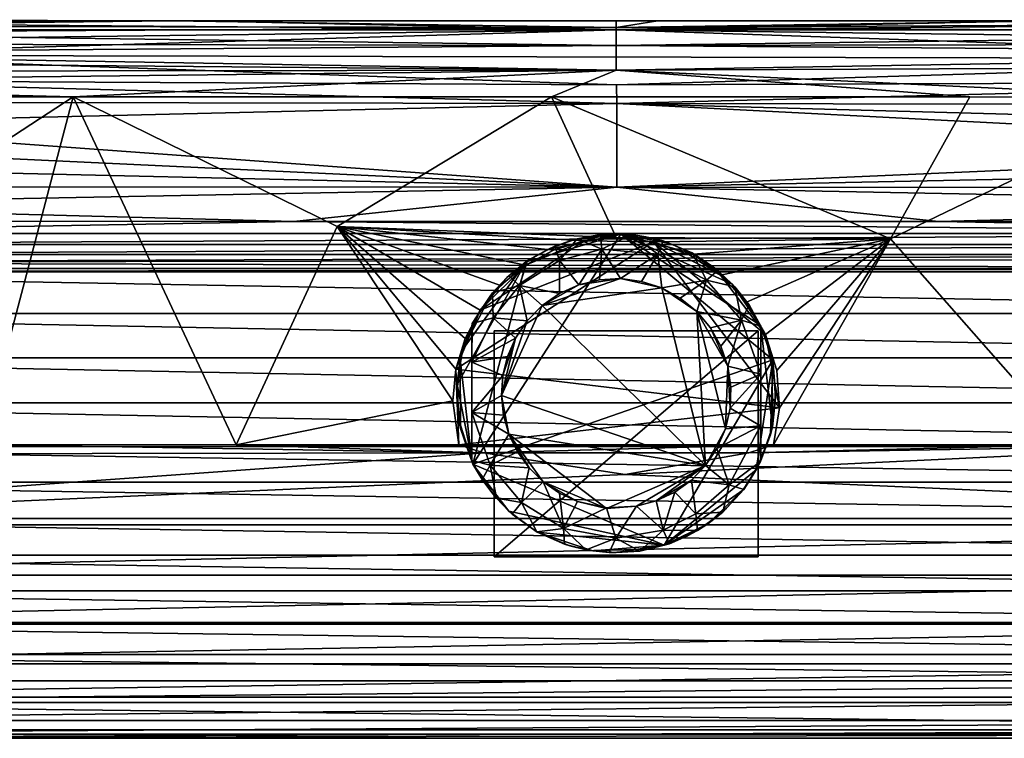
# Model space of a CAD drawing. Units: inches. Extents: x -6 to 6, y -1.8 to 2.
# Drawn here: x -1.5 to 1, y -1.8 to 0 of the extents above; entities that cross this region are included whole.
import ezdxf

# ---------------------------------------------------------------- set-up
doc = ezdxf.new("R2010")
doc.units = ezdxf.units.IN
doc.layers.get('0').update_dxf_attribs({"true_color": 0xc2ced6})

msp = doc.modelspace()

# ---------------------------------------------------------------- linework, layer by layer
for points in [[(-1.1524, 0.0089), (-2.3615, -0.005), (-2.3018, 0.009), (-1.1524, 0.0089)], [(-2.3615, -0.005), (-1.1524, 0.0089), (-0.0001, -0.0083), (-2.3615, -0.005)], [(-1.1524, 0.0089), (-2.3018, 0.009), (-2.2405, 0.0089), (-1.1524, 0.0089)], [(0.1078, 0.0088), (-1.1524, 0.0089), (-2.2405, 0.0089), (0.1078, 0.0088)], [(-2.2405, 0.0089), (-0.0001, 0.0088), (0.1078, 0.0088), (-2.2405, 0.0089)], [(-0.0001, 0.0088), (-2.2405, 0.0089), (-2.2166, 0.0089), (-0.0001, 0.0088)], [(-1.0946, 0.0089), (-2.2166, 0.0089), (-2.2285, 0.0121), (-1.0946, 0.0089)], [(-1.0946, 0.0089), (-2.2285, 0.0121), (-2.1792, 0.0029), (-1.0946, 0.0089)], [(-2.2166, 0.0089), (-1.0946, 0.0089), (-0.0001, 0.0088), (-2.2166, 0.0089)], [(-0.0001, -0.0144), (-2.1792, 0.0029), (-2.1941, -0.0143), (-0.0001, -0.0144)], [(-0.0001, -0.0144), (-1.0946, 0.0089), (-2.1792, 0.0029), (-0.0001, -0.0144)], [(-0.0001, -0.0083), (-1.1524, 0.0089), (0.1078, 0.0088), (-0.0001, -0.0083)], [(-1.0946, 0.0089), (-0.0001, -0.0144), (-0.0001, 0.0088), (-1.0946, 0.0089)], [(-0.0001, 0.0088), (2.2163, 0.0089), (2.2402, 0.0089), (-0.0001, 0.0088)], [(2.2402, 0.0089), (0.1078, 0.0088), (-0.0001, 0.0088), (2.2402, 0.0089)], [(2.2163, 0.0089), (-0.0001, 0.0088), (1.0944, 0.0089), (2.2163, 0.0089)], [(1.0944, 0.0089), (-0.0001, 0.0088), (-0.0001, -0.0144), (1.0944, 0.0089)], [(-0.0001, -0.0144), (2.1789, 0.0029), (1.0944, 0.0089), (-0.0001, -0.0144)], [(-0.0001, -0.0083), (0.1078, 0.0088), (1.1521, 0.0089), (-0.0001, -0.0083)], [(-0.0001, -0.0083), (1.1521, 0.0089), (2.3606, 0.0044), (-0.0001, -0.0083)], [(2.3606, 0.0044), (2.4416, -0.0223), (-0.0001, -0.0083), (2.3606, 0.0044)], [(-0.0001, -0.0144), (2.1938, -0.0143), (2.1789, 0.0029), (-0.0001, -0.0144)], [(2.2402, 0.0089), (1.1521, 0.0089), (0.1078, 0.0088), (2.2402, 0.0089)], [(-2.4418, -0.0223), (-0.0001, -0.0546), (-2.5188, -0.0504), (-2.4418, -0.0223)], [(-0.0001, -0.0083), (-2.4418, -0.0223), (-2.3615, -0.005), (-0.0001, -0.0083)], [(-0.0001, -0.0546), (-2.4418, -0.0223), (-0.0001, -0.0083), (-0.0001, -0.0546)], [(-2.2054, -0.0794), (2.1927, -0.0895), (-0.0001, -0.0144), (-2.2054, -0.0794)], [(-0.0001, -0.0144), (-2.1756, -0.0415), (-2.2054, -0.0794), (-0.0001, -0.0144)], [(-0.0001, -0.0144), (-2.1941, -0.0143), (-2.1756, -0.0415), (-0.0001, -0.0144)], [(2.4416, -0.0223), (-0.0001, -0.0546), (-0.0001, -0.0083), (2.4416, -0.0223)], [(-0.0001, -0.0144), (2.1753, -0.0415), (2.1938, -0.0143), (-0.0001, -0.0144)], [(2.1927, -0.0895), (2.1753, -0.0415), (-0.0001, -0.0144), (2.1927, -0.0895)], [(2.4416, -0.0223), (2.5186, -0.0505), (-0.0001, -0.0546), (2.4416, -0.0223)], [(-2.5188, -0.0504), (-0.0001, -0.0546), (-2.5965, -0.075), (-2.5188, -0.0504)], [(2.5186, -0.0505), (2.5962, -0.075), (-0.0001, -0.0546), (2.5186, -0.0505)], [(-2.5965, -0.075), (-0.0001, -0.1184), (-2.6878, -0.095), (-2.5965, -0.075)], [(-2.5965, -0.075), (-0.0001, -0.0546), (-0.0001, -0.1184), (-2.5965, -0.075)], [(-0.0001, -0.0546), (2.5962, -0.075), (-0.0001, -0.1184), (-0.0001, -0.0546)], [(2.5962, -0.075), (2.7137, -0.1071), (-0.0001, -0.1184), (2.5962, -0.075)], [(-2.6878, -0.095), (-0.0001, -0.1184), (-2.7887, -0.1223), (-2.6878, -0.095)], [(-2.2054, -0.0794), (-2.1954, -0.1455), (0.0006, -0.1564), (-2.2054, -0.0794)], [(-2.2054, -0.0794), (0.0006, -0.1564), (2.1927, -0.0895), (-2.2054, -0.0794)], [(2.1927, -0.0895), (0.0006, -0.1564), (2.1963, -0.1491), (2.1927, -0.0895)], [(-2.8735, -0.151), (-0.0001, -0.1184), (-1.4061, -0.1881), (-2.8735, -0.151)], [(-2.7887, -0.1223), (-0.0001, -0.1184), (-2.8735, -0.151), (-2.7887, -0.1223)], [(-0.1678, -0.1876), (-1.4061, -0.1881), (-0.0001, -0.1184), (-0.1678, -0.1876)], [(0.915, -0.188), (-0.1678, -0.1876), (-0.0001, -0.1184), (0.915, -0.188)], [(1.4711, -0.1887), (-0.0001, -0.1184), (2.7137, -0.1071), (1.4711, -0.1887)], [(-0.0001, -0.1184), (1.4711, -0.1887), (0.915, -0.188), (-0.0001, -0.1184)], [(-2.8735, -0.151), (-1.4061, -0.1881), (-2.0014, -0.1878), (-2.8735, -0.151)], [(-2.1954, -0.1455), (-2.2157, -0.2019), (0.0013, -0.205), (-2.1954, -0.1455)], [(0.0006, -0.1564), (-2.1954, -0.1455), (0.0013, -0.205), (0.0006, -0.1564)], [(0.0013, -0.205), (2.1963, -0.1491), (0.0006, -0.1564), (0.0013, -0.205)], [(0.0013, -0.205), (2.2423, -0.2087), (2.1963, -0.1491), (0.0013, -0.205)], [(0.0013, -0.205), (-2.2157, -0.2019), (-2.2436, -0.2584), (0.0013, -0.205)], [(-2.2188, -0.7184), (-2.0014, -0.1878), (-1.4061, -0.1881), (-2.2188, -0.7184)], [(-1.4061, -0.1881), (-1.6433, -1.0881), (-2.2188, -0.7184), (-1.4061, -0.1881)], [(-0.9841, -1.089), (-1.6433, -1.0881), (-1.4061, -0.1881), (-0.9841, -1.089)], [(-0.7228, -0.5234), (-1.4061, -0.1881), (-0.1678, -0.1876), (-0.7228, -0.5234)], [(-1.4061, -0.1881), (-0.7228, -0.5234), (-0.9841, -1.089), (-1.4061, -0.1881)], [(-0.7228, -0.5234), (-0.1678, -0.1876), (-0.0001, -0.5522), (-0.7228, -0.5234)], [(-0.1678, -0.1876), (0.7097, -0.5558), (-0.0001, -0.5522), (-0.1678, -0.1876)], [(-0.1678, -0.1876), (0.915, -0.188), (0.7097, -0.5558), (-0.1678, -0.1876)], [(0.915, -0.188), (1.4711, -0.1887), (0.7097, -0.5558), (0.915, -0.188)], [(1.1793, -1.0886), (0.7097, -0.5558), (1.4711, -0.1887), (1.1793, -1.0886)], [(0.0013, -0.205), (-2.2436, -0.2584), (0.0013, -0.4218), (0.0013, -0.205)], [(0.0013, -0.205), (0.0013, -0.4218), (2.2851, -0.3222), (0.0013, -0.205)], [(2.2851, -0.3222), (2.2478, -0.2661), (0.0013, -0.205), (2.2851, -0.3222)], [(2.2478, -0.2661), (2.2423, -0.2087), (0.0013, -0.205), (2.2478, -0.2661)], [(-2.2436, -0.2584), (-2.2799, -0.3146), (0.0013, -0.4218), (-2.2436, -0.2584)], [(-2.3239, -0.3684), (0.0013, -0.4218), (-2.2799, -0.3146), (-2.3239, -0.3684)], [(2.3286, -0.3741), (2.2851, -0.3222), (0.0013, -0.4218), (2.3286, -0.3741)], [(-2.3239, -0.3684), (-2.377, -0.4204), (0.0013, -0.4218), (-2.3239, -0.3684)], [(2.3796, -0.4232), (2.3286, -0.3741), (0.0013, -0.4218), (2.3796, -0.4232)], [(0.0013, -0.4218), (-2.377, -0.4204), (-2.4375, -0.4681), (0.0013, -0.4218)], [(-2.4375, -0.4681), (-0.8347, -0.5102), (0.0013, -0.4218), (-2.4375, -0.4681)], [(0.0013, -0.4218), (-0.8347, -0.5102), (0.8344, -0.5102), (0.0013, -0.4218)], [(0.0013, -0.4218), (0.8344, -0.5102), (2.4378, -0.4687), (0.0013, -0.4218)], [(2.4378, -0.4687), (2.3796, -0.4232), (0.0013, -0.4218), (2.4378, -0.4687)], [(-0.8347, -0.5102), (-2.4375, -0.4681), (-2.5283, -0.5084), (-0.8347, -0.5102)], [(2.4378, -0.4687), (0.8344, -0.5102), (2.5281, -0.5084), (2.4378, -0.4687)], [(-0.8347, -0.5102), (-2.5283, -0.5084), (-2.5621, -0.5413), (-0.8347, -0.5102)], [(2.5281, -0.5084), (0.8344, -0.5102), (2.5619, -0.5413), (2.5281, -0.5084)], [(-0.8347, -0.5102), (-2.5621, -0.5413), (2.5619, -0.5413), (-0.8347, -0.5102)], [(-0.4234, -0.9754), (-0.9841, -1.089), (-0.7228, -0.5234), (-0.4234, -0.9754)], [(2.5619, -0.5413), (0.8344, -0.5102), (-0.8347, -0.5102), (2.5619, -0.5413)], [(-0.7228, -0.5234), (-0.4152, -0.8929), (-0.4234, -0.9754), (-0.7228, -0.5234)], [(-0.7228, -0.5234), (-0.3521, -0.7404), (-0.3912, -0.8135), (-0.7228, -0.5234)], [(-0.3521, -0.7404), (-0.7228, -0.5234), (-0.2995, -0.6763), (-0.3521, -0.7404)], [(-0.3912, -0.8135), (-0.4152, -0.8929), (-0.7228, -0.5234), (-0.3912, -0.8135)], [(-0.1622, -0.5845), (-0.7228, -0.5234), (-0.0828, -0.5604), (-0.1622, -0.5845)], [(-0.0001, -0.5522), (-0.0828, -0.5604), (-0.7228, -0.5234), (-0.0001, -0.5522)], [(-0.7228, -0.5234), (-0.1622, -0.5845), (-0.2354, -0.6236), (-0.7228, -0.5234)], [(-0.7228, -0.5234), (-0.2354, -0.6236), (-0.2995, -0.6763), (-0.7228, -0.5234)], [(2.5619, -0.5413), (-2.5621, -0.5413), (-2.648, -0.57), (2.5619, -0.5413)], [(2.5619, -0.5413), (-2.648, -0.57), (2.6477, -0.57), (2.5619, -0.5413)], [(0.405, -0.8689), (0.0117, -0.5432), (-0.3714, -1.1391), (0.405, -0.8689)], [(-0.3714, -1.1391), (0.0117, -0.5432), (-0.2329, -0.615), (-0.3714, -1.1391)], [(-0.0828, -0.5604), (0.0966, -0.5634), (-0.3521, -0.7404), (-0.0828, -0.5604)], [(-0.0828, -0.5604), (-0.3521, -0.7404), (-0.2354, -0.6236), (-0.0828, -0.5604)], [(-0.2354, -0.6236), (-0.1622, -0.5845), (-0.0828, -0.5604), (-0.2354, -0.6236)], [(-0.1768, -0.5828), (-0.2329, -0.615), (0.0117, -0.5432), (-0.1768, -0.5828)], [(-0.1768, -0.5828), (0.0117, -0.5432), (-0.1163, -0.5598), (-0.1768, -0.5828)], [(-0.1595, -0.5747), (-0.1768, -0.5828), (-0.1163, -0.5598), (-0.1595, -0.5747)], [(-0.1163, -0.5598), (-0.1009, -0.5556), (-0.1595, -0.5747), (-0.1163, -0.5598)], [(-0.1473, -0.6112), (-0.1595, -0.5747), (-0.1009, -0.5556), (-0.1473, -0.6112)], [(-0.0372, -0.5826), (-0.1473, -0.6112), (-0.1009, -0.5556), (-0.0372, -0.5826)], [(-0.0529, -0.5465), (-0.1163, -0.5598), (0.0117, -0.5432), (-0.0529, -0.5465)], [(-0.1009, -0.5556), (-0.1163, -0.5598), (-0.0529, -0.5465), (-0.1009, -0.5556)], [(-0.0529, -0.5465), (-0.0409, -0.5446), (-0.1009, -0.5556), (-0.0529, -0.5465)], [(-0.0372, -0.5826), (-0.1009, -0.5556), (-0.0409, -0.5446), (-0.0372, -0.5826)], [(-0.0828, -0.5604), (-0.0001, -0.5522), (0.0966, -0.5634), (-0.0828, -0.5604)], [(-0.0409, -0.5446), (-0.0529, -0.5465), (0.0117, -0.5432), (-0.0409, -0.5446)], [(0.0117, -0.5432), (0.0407, -0.5445), (-0.0409, -0.5446), (0.0117, -0.5432)], [(-0.0372, -0.5826), (-0.0409, -0.5446), (0.0407, -0.5445), (-0.0372, -0.5826)], [(0.108, -0.5951), (-0.0372, -0.5826), (0.0407, -0.5445), (0.108, -0.5951)], [(0.0966, -0.5634), (-0.0001, -0.5522), (0.7097, -0.5558), (0.0966, -0.5634)], [(0.0117, -0.5432), (0.0761, -0.5502), (0.0407, -0.5445), (0.0117, -0.5432)], [(0.3726, -0.779), (0.0117, -0.5432), (0.405, -0.8689), (0.3726, -0.779)], [(0.1386, -0.5671), (0.0117, -0.5432), (0.1976, -0.5936), (0.1386, -0.5671)], [(0.0117, -0.5432), (0.2998, -0.6724), (0.1976, -0.5936), (0.0117, -0.5432)], [(0.0117, -0.5432), (0.3726, -0.779), (0.2998, -0.6724), (0.0117, -0.5432)], [(0.1386, -0.5671), (0.0761, -0.5502), (0.0117, -0.5432), (0.1386, -0.5671)], [(0.121, -0.5608), (0.0407, -0.5445), (0.0761, -0.5502), (0.121, -0.5608)], [(0.108, -0.5951), (0.0407, -0.5445), (0.121, -0.5608), (0.108, -0.5951)], [(0.0761, -0.5502), (0.1386, -0.5671), (0.121, -0.5608), (0.0761, -0.5502)], [(0.1882, -0.5964), (0.0966, -0.5634), (0.7097, -0.5558), (0.1882, -0.5964)], [(0.108, -0.5951), (0.121, -0.5608), (0.1962, -0.5917), (0.108, -0.5951)], [(0.1962, -0.5917), (0.121, -0.5608), (0.1386, -0.5671), (0.1962, -0.5917)], [(0.7097, -0.5558), (0.2698, -0.6495), (0.1882, -0.5964), (0.7097, -0.5558)], [(0.7097, -0.5558), (0.3371, -0.7197), (0.2698, -0.6495), (0.7097, -0.5558)], [(0.3371, -0.7197), (0.7097, -0.5558), (0.3866, -0.8035), (0.3371, -0.7197)], [(0.4156, -0.8963), (0.3866, -0.8035), (0.7097, -0.5558), (0.4156, -0.8963)], [(0.4227, -0.9932), (0.7097, -0.5558), (0.4075, -1.0893), (0.4227, -0.9932)], [(0.4075, -1.0893), (0.7097, -0.5558), (1.1793, -1.0886), (0.4075, -1.0893)], [(0.7097, -0.5558), (0.4227, -0.9932), (0.4156, -0.8963), (0.7097, -0.5558)], [(2.6477, -0.57), (-2.648, -0.57), (-2.6909, -0.5957), (2.6477, -0.57)], [(2.6477, -0.57), (-2.6909, -0.5957), (2.6907, -0.5957), (2.6477, -0.57)], [(-0.4152, -0.8929), (-0.3521, -0.7404), (0.0966, -0.5634), (-0.4152, -0.8929)], [(-0.4152, -0.8929), (0.0966, -0.5634), (0.4227, -0.9932), (-0.4152, -0.8929)], [(-0.2297, -0.6118), (-0.2329, -0.615), (-0.1768, -0.5828), (-0.2297, -0.6118)], [(-0.1768, -0.5828), (-0.1595, -0.5747), (-0.2297, -0.6118), (-0.1768, -0.5828)], [(-0.1473, -0.6112), (-0.2297, -0.6118), (-0.1595, -0.5747), (-0.1473, -0.6112)], [(-0.1473, -0.6112), (-0.0372, -0.5826), (-0.0969, -0.6745), (-0.1473, -0.6112)], [(-0.0372, -0.5826), (-0.0436, -0.6615), (-0.0969, -0.6745), (-0.0372, -0.5826)], [(0.0112, -0.6585), (-0.0436, -0.6615), (-0.0372, -0.5826), (0.0112, -0.6585)], [(-0.0372, -0.5826), (0.108, -0.5951), (0.0112, -0.6585), (-0.0372, -0.5826)], [(0.0966, -0.5634), (0.1882, -0.5964), (0.2698, -0.6495), (0.0966, -0.5634)], [(0.0966, -0.5634), (0.2698, -0.6495), (0.3866, -0.8035), (0.0966, -0.5634)], [(0.3866, -0.8035), (0.4227, -0.9932), (0.0966, -0.5634), (0.3866, -0.8035)], [(0.1386, -0.5671), (0.1976, -0.5936), (0.1962, -0.5917), (0.1386, -0.5671)], [(-2.7915, -0.6163), (2.7854, -0.6071), (2.6907, -0.5957), (-2.7915, -0.6163)], [(-2.6909, -0.5957), (-2.7915, -0.6163), (2.6907, -0.5957), (-2.6909, -0.5957)], [(-2.7915, -0.6163), (2.8382, -0.6325), (2.7854, -0.6071), (-2.7915, -0.6163)], [(-0.2297, -0.6118), (-0.2784, -0.6511), (-0.2833, -0.6556), (-0.2297, -0.6118)], [(-0.2833, -0.6556), (-0.2329, -0.615), (-0.2297, -0.6118), (-0.2833, -0.6556)], [(-0.2507, -0.6766), (-0.2784, -0.6511), (-0.2297, -0.6118), (-0.2507, -0.6766)], [(-0.1473, -0.6112), (-0.1469, -0.6971), (-0.2507, -0.6766), (-0.1473, -0.6112)], [(-0.1473, -0.6112), (-0.2507, -0.6766), (-0.2297, -0.6118), (-0.1473, -0.6112)], [(-0.0969, -0.6745), (-0.1469, -0.6971), (-0.1473, -0.6112), (-0.0969, -0.6745)], [(0.108, -0.5951), (0.0656, -0.6657), (0.0112, -0.6585), (0.108, -0.5951)], [(0.0656, -0.6657), (0.108, -0.5951), (0.1177, -0.6827), (0.0656, -0.6657)], [(0.2333, -0.6624), (0.108, -0.5951), (0.1962, -0.5917), (0.2333, -0.6624)], [(0.2333, -0.6624), (0.1177, -0.6827), (0.108, -0.5951), (0.2333, -0.6624)], [(0.2518, -0.629), (0.2629, -0.6372), (0.1962, -0.5917), (0.2518, -0.629)], [(0.1962, -0.5917), (0.1976, -0.5936), (0.2518, -0.629), (0.1962, -0.5917)], [(0.2333, -0.6624), (0.1962, -0.5917), (0.2629, -0.6372), (0.2333, -0.6624)], [(0.1976, -0.5936), (0.2998, -0.6724), (0.2518, -0.629), (0.1976, -0.5936)], [(2.8382, -0.6325), (-2.8384, -0.6325), (-2.948, -0.6408), (2.8382, -0.6325)], [(2.8382, -0.6325), (-2.948, -0.6408), (2.9476, -0.6408), (2.8382, -0.6325)], [(2.8382, -0.6325), (-2.7915, -0.6163), (-2.8384, -0.6325), (2.8382, -0.6325)], [(-0.412, -0.9324), (-0.2329, -0.615), (-0.3979, -0.8427), (-0.412, -0.9324)], [(-0.2329, -0.615), (-0.412, -0.9324), (-0.3714, -1.1391), (-0.2329, -0.615)], [(-0.2329, -0.615), (-0.3267, -0.7036), (-0.3979, -0.8427), (-0.2329, -0.615)], [(-0.3521, -0.7404), (-0.2995, -0.6763), (-0.2354, -0.6236), (-0.3521, -0.7404)], [(-0.3267, -0.7036), (-0.2329, -0.615), (-0.2833, -0.6556), (-0.3267, -0.7036)], [(0.2333, -0.6624), (0.2629, -0.6372), (0.3068, -0.68), (0.2333, -0.6624)], [(0.2629, -0.6372), (0.2518, -0.629), (0.2998, -0.6724), (0.2629, -0.6372)], [(0.2998, -0.6724), (0.3068, -0.68), (0.2629, -0.6372), (0.2998, -0.6724)], [(-2.948, -0.6408), (-2.9529, -0.749), (2.9526, -0.749), (-2.948, -0.6408)], [(-2.948, -0.6408), (2.9526, -0.749), (2.9476, -0.6408), (-2.948, -0.6408)], [(-0.3206, -0.695), (-0.3267, -0.7036), (-0.2833, -0.6556), (-0.3206, -0.695)], [(-0.2833, -0.6556), (-0.2784, -0.6511), (-0.3206, -0.695), (-0.2833, -0.6556)], [(-0.2507, -0.6766), (-0.3206, -0.695), (-0.2784, -0.6511), (-0.2507, -0.6766)], [(-0.1919, -0.7285), (0.0112, -0.6585), (0.1177, -0.6827), (-0.1919, -0.7285)], [(0.0112, -0.6585), (-0.1919, -0.7285), (-0.0969, -0.6745), (0.0112, -0.6585)], [(-0.0436, -0.6615), (0.0112, -0.6585), (-0.0969, -0.6745), (-0.0436, -0.6615)], [(-0.0436, -0.6615), (-0.0436, -0.6615), (-0.0969, -0.6745), (-0.0436, -0.6615)], [(-0.0969, -0.6745), (-0.0969, -0.6745), (-0.0436, -0.6615), (-0.0969, -0.6745)], [(-0.0436, -0.6615), (-0.0436, -0.6615), (0.0112, -0.6585), (-0.0436, -0.6615)], [(0.0112, -0.6585), (0.0112, -0.6585), (-0.0436, -0.6615), (0.0112, -0.6585)], [(0.0656, -0.6657), (0.0656, -0.6657), (0.0112, -0.6585), (0.0656, -0.6657)], [(0.0112, -0.6585), (0.0112, -0.6585), (0.0656, -0.6657), (0.0112, -0.6585)], [(0.1177, -0.6827), (0.0112, -0.6585), (0.0656, -0.6657), (0.1177, -0.6827)], [(0.1658, -0.709), (0.1177, -0.6827), (0.2333, -0.6624), (0.1658, -0.709)], [(0.1658, -0.709), (0.2333, -0.6624), (0.2083, -0.7437), (0.1658, -0.709)], [(0.2333, -0.6624), (0.3244, -0.7657), (0.2083, -0.7437), (0.2333, -0.6624)], [(0.3244, -0.7657), (0.2333, -0.6624), (0.3068, -0.68), (0.3244, -0.7657)], [(0.2698, -0.6495), (0.3371, -0.7197), (0.3866, -0.8035), (0.2698, -0.6495)], [(-0.2507, -0.6766), (-0.3185, -0.7601), (-0.3206, -0.695), (-0.2507, -0.6766)], [(-0.2507, -0.6766), (-0.2304, -0.7676), (-0.3185, -0.7601), (-0.2507, -0.6766)], [(-0.1919, -0.7285), (-0.2304, -0.7676), (-0.2507, -0.6766), (-0.1919, -0.7285)], [(-0.1919, -0.7285), (-0.2507, -0.6766), (-0.1469, -0.6971), (-0.1919, -0.7285)], [(-0.0969, -0.6745), (-0.1919, -0.7285), (-0.1469, -0.6971), (-0.0969, -0.6745)], [(-0.1919, -0.7285), (0.1177, -0.6827), (0.2313, -1.1421), (-0.1919, -0.7285)], [(-0.0969, -0.6745), (-0.0969, -0.6745), (-0.1469, -0.6971), (-0.0969, -0.6745)], [(-0.1469, -0.6971), (-0.1469, -0.6971), (-0.0969, -0.6745), (-0.1469, -0.6971)], [(0.1177, -0.6827), (0.1177, -0.6827), (0.0656, -0.6657), (0.1177, -0.6827)], [(0.0656, -0.6657), (0.0656, -0.6657), (0.1177, -0.6827), (0.0656, -0.6657)], [(0.1658, -0.709), (0.1658, -0.709), (0.1177, -0.6827), (0.1658, -0.709)], [(0.1177, -0.6827), (0.1177, -0.6827), (0.1658, -0.709), (0.1177, -0.6827)], [(0.1177, -0.6827), (0.2083, -0.7437), (0.2313, -1.1421), (0.1177, -0.6827)], [(0.1177, -0.6827), (0.1658, -0.709), (0.2083, -0.7437), (0.1177, -0.6827)], [(0.3437, -0.7262), (0.3068, -0.68), (0.2998, -0.6724), (0.3437, -0.7262)], [(0.2998, -0.6724), (0.3404, -0.7228), (0.3437, -0.7262), (0.2998, -0.6724)], [(0.3726, -0.779), (0.3404, -0.7228), (0.2998, -0.6724), (0.3726, -0.779)], [(0.3244, -0.7657), (0.3068, -0.68), (0.3437, -0.7262), (0.3244, -0.7657)], [(-0.3979, -0.8427), (-0.3267, -0.7036), (-0.3621, -0.7578), (-0.3979, -0.8427)], [(-0.3733, -0.775), (-0.3206, -0.695), (-0.3185, -0.7601), (-0.3733, -0.775)], [(-0.3267, -0.7036), (-0.3206, -0.695), (-0.3733, -0.775), (-0.3267, -0.7036)], [(-0.3733, -0.775), (-0.3621, -0.7578), (-0.3267, -0.7036), (-0.3733, -0.775)], [(-0.1469, -0.6971), (-0.1469, -0.6971), (-0.1919, -0.7285), (-0.1469, -0.6971)], [(-0.1919, -0.7285), (-0.1919, -0.7285), (-0.1469, -0.6971), (-0.1919, -0.7285)], [(0.2083, -0.7437), (0.2083, -0.7437), (0.1658, -0.709), (0.2083, -0.7437)], [(0.1658, -0.709), (0.1658, -0.709), (0.2083, -0.7437), (0.1658, -0.709)], [(0.2313, -1.1421), (-0.2973, -0.9608), (-0.1919, -0.7285), (0.2313, -1.1421)], [(-0.1919, -0.7285), (-0.2973, -0.9608), (-0.2304, -0.7676), (-0.1919, -0.7285)], [(-0.1919, -0.7285), (-0.1919, -0.7285), (-0.2304, -0.7676), (-0.1919, -0.7285)], [(-0.2304, -0.7676), (-0.2304, -0.7676), (-0.1919, -0.7285), (-0.2304, -0.7676)], [(0.3244, -0.7657), (0.3437, -0.7262), (0.3739, -0.782), (0.3244, -0.7657)], [(0.3726, -0.779), (0.3437, -0.7262), (0.3404, -0.7228), (0.3726, -0.779)], [(0.3739, -0.7816), (0.3437, -0.7262), (0.3726, -0.779), (0.3739, -0.7816)], [(0.3739, -0.7816), (0.3739, -0.782), (0.3437, -0.7262), (0.3739, -0.7816)], [(2.9526, -0.8639), (2.9526, -0.749), (-2.9529, -0.749), (2.9526, -0.8639)], [(-2.9529, -0.749), (-2.9529, -0.8639), (2.9526, -0.8639), (-2.9529, -0.749)], [(-0.4152, -0.8929), (-0.3912, -0.8135), (-0.3521, -0.7404), (-0.4152, -0.8929)], [(-0.3979, -0.8427), (-0.3621, -0.7578), (-0.3741, -0.7815), (-0.3979, -0.8427)], [(-0.3733, -0.775), (-0.3741, -0.7815), (-0.3621, -0.7578), (-0.3733, -0.775)], [(-0.3738, -0.8751), (-0.3185, -0.7601), (-0.261, -0.8131), (-0.3738, -0.8751)], [(-0.3185, -0.7601), (-0.3738, -0.8751), (-0.3733, -0.775), (-0.3185, -0.7601)], [(-0.2304, -0.7676), (-0.261, -0.8131), (-0.3185, -0.7601), (-0.2304, -0.7676)], [(0.3244, -0.7657), (0.2437, -0.7856), (0.2083, -0.7437), (0.3244, -0.7657)], [(0.2437, -0.7856), (0.2437, -0.7856), (0.2083, -0.7437), (0.2437, -0.7856)], [(0.2083, -0.7437), (0.2083, -0.7437), (0.2437, -0.7856), (0.2083, -0.7437)], [(0.2887, -0.8852), (0.2083, -0.7437), (0.2437, -0.7856), (0.2887, -0.8852)], [(0.2825, -1.0477), (0.2083, -0.7437), (0.2887, -0.8852), (0.2825, -1.0477)], [(0.2313, -1.1421), (0.2083, -0.7437), (0.2825, -1.0477), (0.2313, -1.1421)], [(-0.3741, -0.7815), (-0.4042, -0.8675), (-0.3979, -0.8427), (-0.3741, -0.7815)], [(-0.3741, -0.7815), (-0.3741, -1.1296), (-0.4042, -0.8675), (-0.3741, -0.7815)], [(-0.3738, -0.8751), (-0.3741, -0.7815), (-0.3733, -0.775), (-0.3738, -0.8751)], [(-0.3741, -1.0056), (-0.3741, -1.1296), (-0.3741, -0.7815), (-0.3741, -1.0056)], [(-0.3741, -0.7815), (-0.3738, -0.8751), (-0.3741, -1.0056), (-0.3741, -0.7815)], [(-0.2973, -0.9608), (-0.261, -0.8131), (-0.2304, -0.7676), (-0.2973, -0.9608)], [(-0.2304, -0.7676), (-0.2304, -0.7676), (-0.261, -0.8131), (-0.2304, -0.7676)], [(-0.261, -0.8131), (-0.261, -0.8131), (-0.2304, -0.7676), (-0.261, -0.8131)], [(0.3244, -0.7657), (0.2708, -0.8333), (0.2437, -0.7856), (0.3244, -0.7657)], [(0.2708, -0.8333), (0.2708, -0.8333), (0.2437, -0.7856), (0.2708, -0.8333)], [(0.2437, -0.7856), (0.2437, -0.7856), (0.2708, -0.8333), (0.2437, -0.7856)], [(0.2437, -0.7856), (0.2708, -0.8333), (0.2887, -0.8852), (0.2437, -0.7856)], [(0.2708, -0.8333), (0.3244, -0.7657), (0.2887, -0.8852), (0.2708, -0.8333)], [(0.3244, -0.7657), (0.3739, -0.9056), (0.2887, -0.8852), (0.3244, -0.7657)], [(0.3739, -0.782), (0.3739, -0.9056), (0.3244, -0.7657), (0.3739, -0.782)], [(0.3739, -0.7816), (0.3726, -0.779), (0.405, -0.8689), (0.3739, -0.7816)], [(0.405, -0.8689), (0.4032, -0.8659), (0.3739, -0.7816), (0.405, -0.8689)], [(0.3739, -0.9056), (0.3739, -0.7816), (0.3739, -1.1296), (0.3739, -0.9056)], [(0.3739, -0.782), (0.3739, -0.7816), (0.3739, -0.9056), (0.3739, -0.782)], [(0.4044, -1.042), (0.3739, -1.1296), (0.3739, -0.7816), (0.4044, -1.042)], [(0.4044, -1.042), (0.3739, -0.7816), (0.4032, -0.8659), (0.4044, -1.042)], [(-0.261, -0.8131), (-0.2816, -0.86), (-0.3738, -0.8751), (-0.261, -0.8131)], [(-0.3158, -0.7934), (-0.3158, -0.7934), (-0.3158, -1.3791), (-0.3158, -0.7934)], [(-0.3158, -1.3791), (-0.3158, -1.3791), (-0.3158, -0.7934), (-0.3158, -1.3791)], [(0.367, -0.7934), (0.367, -0.7934), (-0.3158, -0.7934), (0.367, -0.7934)], [(-0.3158, -0.7934), (-0.3158, -0.7934), (0.367, -0.7934), (-0.3158, -0.7934)], [(0.367, -0.7934), (0.367, -1.3791), (-0.3158, -1.3791), (0.367, -0.7934)], [(-0.3158, -1.3791), (-0.3158, -0.7934), (0.367, -0.7934), (-0.3158, -1.3791)], [(0.367, -0.7934), (-0.3158, -0.7934), (-0.3158, -1.3791), (0.367, -0.7934)], [(-0.3158, -1.3791), (0.367, -1.3791), (0.367, -0.7934), (-0.3158, -1.3791)], [(-0.261, -0.8131), (-0.2973, -0.9608), (-0.2938, -0.9097), (-0.261, -0.8131)], [(-0.2816, -0.86), (-0.261, -0.8131), (-0.2938, -0.9097), (-0.2816, -0.86)], [(-0.261, -0.8131), (-0.261, -0.8131), (-0.2816, -0.86), (-0.261, -0.8131)], [(-0.2816, -0.86), (-0.2816, -0.86), (-0.261, -0.8131), (-0.2816, -0.86)], [(0.367, -1.3791), (0.367, -1.3791), (0.367, -0.7934), (0.367, -1.3791)], [(0.367, -0.7934), (0.367, -0.7934), (0.367, -1.3791), (0.367, -0.7934)], [(0.3866, -0.8035), (0.4156, -0.8963), (0.4227, -0.9932), (0.3866, -0.8035)], [(0.2887, -0.8852), (0.2887, -0.8852), (0.2708, -0.8333), (0.2887, -0.8852)], [(0.2708, -0.8333), (0.2708, -0.8333), (0.2887, -0.8852), (0.2708, -0.8333)], [(2.9526, -0.9802), (2.9526, -0.8639), (-2.9529, -0.8639), (2.9526, -0.9802)], [(-2.9529, -0.8639), (-2.9529, -0.9802), (2.9526, -0.9802), (-2.9529, -0.8639)], [(-0.412, -0.9324), (-0.3979, -0.8427), (-0.4042, -0.8675), (-0.412, -0.9324)], [(-0.2816, -0.86), (-0.2938, -0.9097), (-0.3738, -0.8751), (-0.2816, -0.86)], [(-0.2816, -0.86), (-0.2816, -0.86), (-0.2938, -0.9097), (-0.2816, -0.86)], [(-0.2938, -0.9097), (-0.2938, -0.9097), (-0.2816, -0.86), (-0.2938, -0.9097)], [(0.4124, -0.9556), (0.4032, -0.8659), (0.405, -0.8689), (0.4124, -0.9556)], [(0.4124, -0.9556), (0.4044, -1.042), (0.4032, -0.8659), (0.4124, -0.9556)], [(-0.4042, -0.8675), (-0.4126, -0.9556), (-0.412, -0.9324), (-0.4042, -0.8675)], [(-0.4042, -0.8675), (-0.4035, -1.0467), (-0.4126, -0.9556), (-0.4042, -0.8675)], [(-0.4042, -0.8675), (-0.3741, -1.1296), (-0.4035, -1.0467), (-0.4042, -0.8675)], [(-0.3738, -0.8751), (-0.2938, -0.9097), (-0.3741, -1.0056), (-0.3738, -0.8751)], [(-0.3714, -1.1391), (0.1241, -1.3489), (0.405, -0.8689), (-0.3714, -1.1391)], [(0.405, -0.8689), (0.1241, -1.3489), (0.3619, -1.1533), (0.405, -0.8689)], [(0.2946, -0.9942), (0.2825, -1.0477), (0.2887, -0.8852), (0.2946, -0.9942)], [(0.2887, -0.8852), (0.3739, -0.9056), (0.2967, -0.9394), (0.2887, -0.8852)], [(0.2967, -0.9394), (0.2967, -0.9394), (0.2887, -0.8852), (0.2967, -0.9394)], [(0.2887, -0.8852), (0.2887, -0.8852), (0.2967, -0.9394), (0.2887, -0.8852)], [(0.2946, -0.9942), (0.2887, -0.8852), (0.2967, -0.9394), (0.2946, -0.9942)], [(0.3619, -1.1533), (0.3993, -1.0634), (0.405, -0.8689), (0.3619, -1.1533)], [(0.4122, -0.9674), (0.405, -0.8689), (0.3993, -1.0634), (0.4122, -0.9674)], [(0.405, -0.8689), (0.4122, -0.9674), (0.4124, -0.9556), (0.405, -0.8689)], [(-0.4078, -1.0893), (-0.4234, -0.9754), (-0.4152, -0.8929), (-0.4078, -1.0893)], [(-0.4152, -0.8929), (0.4227, -0.9932), (-0.4078, -1.0893), (-0.4152, -0.8929)], [(-0.2938, -0.9097), (-0.2973, -0.9608), (-0.3741, -1.0056), (-0.2938, -0.9097)], [(-0.2938, -0.9097), (-0.2938, -0.9097), (-0.2973, -0.9608), (-0.2938, -0.9097)], [(-0.2973, -0.9608), (-0.2973, -0.9608), (-0.2938, -0.9097), (-0.2973, -0.9608)], [(0.2946, -0.9942), (0.3739, -0.9056), (0.3735, -1.0396), (0.2946, -0.9942)], [(0.2967, -0.9394), (0.3739, -0.9056), (0.2946, -0.9942), (0.2967, -0.9394)], [(0.3739, -1.1296), (0.3735, -1.0396), (0.3739, -0.9056), (0.3739, -1.1296)], [(-0.408, -1.0241), (-0.412, -0.9324), (-0.4126, -0.9556), (-0.408, -1.0241)], [(-0.412, -0.9324), (-0.408, -1.0241), (-0.3714, -1.1391), (-0.412, -0.9324)], [(0.2946, -0.9942), (0.2946, -0.9942), (0.2967, -0.9394), (0.2946, -0.9942)], [(0.2967, -0.9394), (0.2967, -0.9394), (0.2946, -0.9942), (0.2967, -0.9394)], [(-0.4126, -0.9556), (-0.4035, -1.0467), (-0.408, -1.0241), (-0.4126, -0.9556)], [(-0.292, -1.0118), (-0.3741, -1.0056), (-0.2973, -0.9608), (-0.292, -1.0118)], [(-0.2973, -0.9608), (-0.2973, -0.9608), (-0.292, -1.0118), (-0.2973, -0.9608)], [(-0.292, -1.0118), (-0.292, -1.0118), (-0.2973, -0.9608), (-0.292, -1.0118)], [(-0.278, -1.0611), (-0.2973, -0.9608), (0.2313, -1.1421), (-0.278, -1.0611)], [(-0.278, -1.0611), (-0.292, -1.0118), (-0.2973, -0.9608), (-0.278, -1.0611)], [(0.4122, -0.9674), (0.3993, -1.0634), (0.4044, -1.042), (0.4122, -0.9674)], [(0.4044, -1.042), (0.4124, -0.9556), (0.4122, -0.9674), (0.4044, -1.042)], [(2.9526, -1.0935), (2.9526, -0.9802), (-2.9529, -0.9802), (2.9526, -1.0935)], [(-2.9529, -0.9802), (-2.9529, -1.0935), (2.9526, -1.0935), (-2.9529, -0.9802)], [(-0.9841, -1.089), (-0.4234, -0.9754), (-0.4078, -1.0893), (-0.9841, -1.089)], [(0.4227, -0.9932), (0.4075, -1.0893), (-0.4078, -1.0893), (0.4227, -0.9932)], [(-0.3742, -1.1292), (-0.3741, -1.0056), (-0.3264, -1.142), (-0.3742, -1.1292)], [(-0.3742, -1.1292), (-0.3741, -1.1296), (-0.3741, -1.0056), (-0.3742, -1.1292)], [(-0.3741, -1.0056), (-0.278, -1.0611), (-0.3264, -1.142), (-0.3741, -1.0056)], [(-0.278, -1.0611), (-0.3741, -1.0056), (-0.292, -1.0118), (-0.278, -1.0611)], [(-0.292, -1.0118), (-0.292, -1.0118), (-0.278, -1.0611), (-0.292, -1.0118)], [(-0.278, -1.0611), (-0.278, -1.0611), (-0.292, -1.0118), (-0.278, -1.0611)], [(0.2946, -0.9942), (0.3735, -1.0396), (0.2825, -1.0477), (0.2946, -0.9942)], [(0.2946, -0.9942), (0.2825, -1.0477), (0.2825, -1.0477), (0.2946, -0.9942)], [(0.2825, -1.0477), (0.2946, -0.9942), (0.2946, -0.9942), (0.2825, -1.0477)], [(-0.3714, -1.1391), (-0.408, -1.0241), (-0.4035, -1.0467), (-0.3714, -1.1391)], [(0.2825, -1.0477), (0.3735, -1.0396), (0.2607, -1.0981), (0.2825, -1.0477)], [(0.2921, -1.1924), (0.2607, -1.0981), (0.3735, -1.0396), (0.2921, -1.1924)], [(0.2921, -1.1924), (0.3735, -1.0396), (0.3737, -1.1318), (0.2921, -1.1924)], [(0.3735, -1.0396), (0.3739, -1.1296), (0.3737, -1.1318), (0.3735, -1.0396)], [(0.3739, -1.1296), (0.4044, -1.042), (0.3993, -1.0634), (0.3739, -1.1296)], [(-0.4035, -1.0467), (-0.3741, -1.1296), (-0.3714, -1.1391), (-0.4035, -1.0467)], [(-0.278, -1.0611), (-0.2558, -1.1072), (-0.3264, -1.142), (-0.278, -1.0611)], [(-0.278, -1.0611), (-0.278, -1.0611), (-0.2558, -1.1072), (-0.278, -1.0611)], [(-0.2558, -1.1072), (-0.2558, -1.1072), (-0.278, -1.0611), (-0.2558, -1.1072)], [(-0.0255, -1.2535), (-0.1894, -1.1848), (-0.278, -1.0611), (-0.0255, -1.2535)], [(-0.1894, -1.1848), (-0.2259, -1.1489), (-0.278, -1.0611), (-0.1894, -1.1848)], [(-0.2558, -1.1072), (-0.278, -1.0611), (-0.2259, -1.1489), (-0.2558, -1.1072)], [(0.2313, -1.1421), (-0.0255, -1.2535), (-0.278, -1.0611), (0.2313, -1.1421)], [(0.2825, -1.0477), (0.2607, -1.0981), (0.2313, -1.1421), (0.2825, -1.0477)], [(0.2607, -1.0981), (0.2607, -1.0981), (0.2825, -1.0477), (0.2607, -1.0981)], [(0.2825, -1.0477), (0.2825, -1.0477), (0.2607, -1.0981), (0.2825, -1.0477)], [(0.3993, -1.0634), (0.3619, -1.1533), (0.3739, -1.1296), (0.3993, -1.0634)], [(2.9526, -1.1854), (2.9526, -1.0935), (-2.9529, -1.0935), (2.9526, -1.1854)], [(-2.9529, -1.0935), (-2.9529, -1.1854), (2.9526, -1.1854), (-2.9529, -1.0935)], [(-2.8789, -1.1139), (-1.6433, -1.0881), (-0.3439, -1.1093), (-2.8789, -1.1139)], [(-0.3439, -1.1093), (-1.6433, -1.0881), (-0.9841, -1.089), (-0.3439, -1.1093)], [(-0.3439, -1.1093), (-0.9841, -1.089), (-0.4078, -1.0893), (-0.3439, -1.1093)], [(-0.4078, -1.0893), (0.4075, -1.0893), (-0.3439, -1.1093), (-0.4078, -1.0893)], [(0.4075, -1.0893), (0.3436, -1.1093), (-0.3439, -1.1093), (0.4075, -1.0893)], [(0.0232, -1.1657), (1.6439, -1.0881), (2.9526, -1.2963), (0.0232, -1.1657)], [(1.6439, -1.0881), (0.0232, -1.1657), (0.3436, -1.1093), (1.6439, -1.0881)], [(0.3436, -1.1093), (1.1793, -1.0886), (1.6439, -1.0881), (0.3436, -1.1093)], [(0.4075, -1.0893), (1.1793, -1.0886), (0.3436, -1.1093), (0.4075, -1.0893)], [(-0.3439, -1.1093), (-2.9529, -1.2963), (-2.8789, -1.1139), (-0.3439, -1.1093)], [(-2.9529, -1.2963), (-0.3439, -1.1093), (0.0232, -1.1657), (-2.9529, -1.2963)], [(0.3436, -1.1093), (0.0232, -1.1657), (-0.3439, -1.1093), (0.3436, -1.1093)], [(-0.2558, -1.1072), (-0.2259, -1.1489), (-0.3264, -1.142), (-0.2558, -1.1072)], [(-0.2558, -1.1072), (-0.2558, -1.1072), (-0.2259, -1.1489), (-0.2558, -1.1072)], [(-0.2259, -1.1489), (-0.2259, -1.1489), (-0.2558, -1.1072), (-0.2259, -1.1489)], [(0.2607, -1.0981), (0.2921, -1.1924), (0.2313, -1.1421), (0.2607, -1.0981)], [(0.2313, -1.1421), (0.2313, -1.1421), (0.2607, -1.0981), (0.2313, -1.1421)], [(0.2607, -1.0981), (0.2607, -1.0981), (0.2313, -1.1421), (0.2607, -1.0981)], [(-0.3741, -1.1296), (-0.3742, -1.1292), (-0.3476, -1.1788), (-0.3741, -1.1296)], [(-0.3264, -1.142), (-0.3476, -1.1788), (-0.3742, -1.1292), (-0.3264, -1.142)], [(-0.3741, -1.1296), (-0.3476, -1.1788), (-0.3714, -1.1391), (-0.3741, -1.1296)], [(-0.32, -1.216), (-0.3714, -1.1391), (-0.3476, -1.1788), (-0.32, -1.216)], [(-0.3714, -1.1391), (-0.32, -1.216), (-0.2781, -1.2603), (-0.3714, -1.1391)], [(0.1241, -1.3489), (-0.3714, -1.1391), (-0.2781, -1.2603), (0.1241, -1.3489)], [(-0.3264, -1.142), (-0.3105, -1.2273), (-0.3476, -1.1788), (-0.3264, -1.142)], [(-0.3264, -1.142), (-0.2259, -1.1489), (-0.2452, -1.2382), (-0.3264, -1.142)], [(-0.3264, -1.142), (-0.2452, -1.2382), (-0.3105, -1.2273), (-0.3264, -1.142)], [(0.2313, -1.1421), (0.0526, -1.2481), (-0.0255, -1.2535), (0.2313, -1.1421)], [(0.0526, -1.2481), (0.2313, -1.1421), (0.1037, -1.2341), (0.0526, -1.2481)], [(0.1037, -1.2341), (0.2313, -1.1421), (0.1945, -1.1802), (0.1037, -1.2341)], [(0.2313, -1.1421), (0.2921, -1.1924), (0.1945, -1.1802), (0.2313, -1.1421)], [(0.1945, -1.1802), (0.1945, -1.1802), (0.2313, -1.1421), (0.1945, -1.1802)], [(0.2313, -1.1421), (0.2313, -1.1421), (0.1945, -1.1802), (0.2313, -1.1421)], [(0.2921, -1.1924), (0.3737, -1.1318), (0.3299, -1.2047), (0.2921, -1.1924)], [(0.3299, -1.2047), (0.3737, -1.1318), (0.3619, -1.1533), (0.3299, -1.2047)], [(0.3739, -1.1296), (0.3619, -1.1533), (0.3737, -1.1318), (0.3739, -1.1296)], [(0.0232, -1.1657), (2.9526, -1.2963), (-2.9529, -1.2963), (0.0232, -1.1657)], [(-0.2452, -1.2382), (-0.2259, -1.1489), (-0.1894, -1.1848), (-0.2452, -1.2382)], [(-0.2259, -1.1489), (-0.2259, -1.1489), (-0.1894, -1.1848), (-0.2259, -1.1489)], [(-0.1894, -1.1848), (-0.1894, -1.1848), (-0.2259, -1.1489), (-0.1894, -1.1848)], [(0.3619, -1.1533), (0.1241, -1.3489), (0.3275, -1.2062), (0.3619, -1.1533)], [(0.3619, -1.1533), (0.3275, -1.2062), (0.3299, -1.2047), (0.3619, -1.1533)], [(2.9526, -1.2798), (2.9526, -1.1854), (-2.9529, -1.1854), (2.9526, -1.2798)], [(-2.9529, -1.1854), (-2.9529, -1.2798), (2.9526, -1.2798), (-2.9529, -1.1854)], [(-0.3476, -1.1788), (-0.3105, -1.2273), (-0.32, -1.216), (-0.3476, -1.1788)], [(-0.1366, -1.3056), (-0.2452, -1.2382), (-0.1894, -1.1848), (-0.1366, -1.3056)], [(-0.1894, -1.1848), (-0.1472, -1.2139), (-0.1366, -1.3056), (-0.1894, -1.1848)], [(-0.1894, -1.1848), (-0.1894, -1.1848), (-0.1472, -1.2139), (-0.1894, -1.1848)], [(-0.1472, -1.2139), (-0.1472, -1.2139), (-0.1894, -1.1848), (-0.1472, -1.2139)], [(-0.1007, -1.2353), (-0.1472, -1.2139), (-0.1894, -1.1848), (-0.1007, -1.2353)], [(-0.0255, -1.2535), (-0.1007, -1.2353), (-0.1894, -1.1848), (-0.0255, -1.2535)], [(0.1515, -1.2112), (0.1037, -1.2341), (0.1945, -1.1802), (0.1515, -1.2112)], [(0.1515, -1.2112), (0.1945, -1.1802), (0.2057, -1.2674), (0.1515, -1.2112)], [(0.1515, -1.2112), (0.1515, -1.2112), (0.1945, -1.1802), (0.1515, -1.2112)], [(0.1945, -1.1802), (0.1945, -1.1802), (0.1515, -1.2112), (0.1945, -1.1802)], [(0.1945, -1.1802), (0.2921, -1.1924), (0.2057, -1.2674), (0.1945, -1.1802)], [(0.2057, -1.2674), (0.2921, -1.1924), (0.2755, -1.2631), (0.2057, -1.2674)], [(0.2921, -1.1924), (0.3299, -1.2047), (0.2755, -1.2631), (0.2921, -1.1924)], [(-0.2781, -1.2603), (-0.32, -1.216), (-0.3105, -1.2273), (-0.2781, -1.2603)], [(-0.1007, -1.2353), (-0.1366, -1.3056), (-0.1472, -1.2139), (-0.1007, -1.2353)], [(-0.1472, -1.2139), (-0.1472, -1.2139), (-0.1007, -1.2353), (-0.1472, -1.2139)], [(-0.1007, -1.2353), (-0.1007, -1.2353), (-0.1472, -1.2139), (-0.1007, -1.2353)], [(0.1212, -1.3099), (0.1037, -1.2341), (0.1515, -1.2112), (0.1212, -1.3099)], [(0.1515, -1.2112), (0.1037, -1.2341), (0.1037, -1.2341), (0.1515, -1.2112)], [(0.1037, -1.2341), (0.1515, -1.2112), (0.1515, -1.2112), (0.1037, -1.2341)], [(0.1515, -1.2112), (0.2057, -1.2674), (0.1212, -1.3099), (0.1515, -1.2112)], [(0.3275, -1.2062), (0.1241, -1.3489), (0.2368, -1.2932), (0.3275, -1.2062)], [(0.3275, -1.2062), (0.2368, -1.2932), (0.2855, -1.2532), (0.3275, -1.2062)], [(0.2855, -1.2532), (0.2755, -1.2631), (0.3299, -1.2047), (0.2855, -1.2532)], [(0.3299, -1.2047), (0.3275, -1.2062), (0.2855, -1.2532), (0.3299, -1.2047)], [(-0.3105, -1.2273), (-0.2693, -1.2688), (-0.2781, -1.2603), (-0.3105, -1.2273)], [(-0.2452, -1.2382), (-0.2693, -1.2688), (-0.3105, -1.2273), (-0.2452, -1.2382)], [(-0.2452, -1.2382), (-0.2056, -1.3139), (-0.2693, -1.2688), (-0.2452, -1.2382)], [(-0.2452, -1.2382), (-0.1366, -1.3056), (-0.2056, -1.3139), (-0.2452, -1.2382)], [(-0.1366, -1.3056), (-0.1007, -1.2353), (-0.0254, -1.2524), (-0.1366, -1.3056)], [(-0.1007, -1.2353), (-0.1007, -1.2353), (-0.0255, -1.2535), (-0.1007, -1.2353)], [(-0.0255, -1.2535), (-0.0254, -1.2524), (-0.1007, -1.2353), (-0.0255, -1.2535)], [(0.0526, -1.2481), (-0.0254, -1.2524), (-0.0255, -1.2535), (0.0526, -1.2481)], [(-0.0255, -1.2535), (0.0526, -1.2481), (0.0526, -1.2481), (-0.0255, -1.2535)], [(-0.0009, -1.3307), (-0.0254, -1.2524), (0.0526, -1.2481), (-0.0009, -1.3307)], [(0.0526, -1.2481), (0.1212, -1.3099), (-0.0009, -1.3307), (0.0526, -1.2481)], [(0.1037, -1.2341), (0.1212, -1.3099), (0.0526, -1.2481), (0.1037, -1.2341)], [(0.1037, -1.2341), (0.0526, -1.2481), (0.0526, -1.2481), (0.1037, -1.2341)], [(0.0526, -1.2481), (0.1037, -1.2341), (0.1037, -1.2341), (0.0526, -1.2481)], [(-0.2052, -1.3151), (-0.2781, -1.2603), (-0.2693, -1.2688), (-0.2052, -1.3151)], [(0.1241, -1.3489), (-0.2781, -1.2603), (-0.2052, -1.3151), (0.1241, -1.3489)], [(-0.2693, -1.2688), (-0.2056, -1.3139), (-0.2052, -1.3151), (-0.2693, -1.2688)], [(-0.1366, -1.3056), (-0.0254, -1.2524), (-0.0009, -1.3307), (-0.1366, -1.3056)], [(0.1212, -1.3099), (0.2057, -1.2674), (0.2106, -1.3108), (0.1212, -1.3099)], [(0.2755, -1.2631), (0.2106, -1.3108), (0.2057, -1.2674), (0.2755, -1.2631)], [(0.2368, -1.2932), (0.2106, -1.3108), (0.2755, -1.2631), (0.2368, -1.2932)], [(0.2755, -1.2631), (0.2855, -1.2532), (0.2368, -1.2932), (0.2755, -1.2631)], [(2.9526, -1.3744), (2.9526, -1.2798), (-2.9529, -1.2798), (2.9526, -1.3744)], [(-2.9529, -1.2798), (-2.9529, -1.3744), (2.9526, -1.3744), (-2.9529, -1.2798)], [(2.9526, -1.2963), (2.9526, -1.4266), (-2.9529, -1.4266), (2.9526, -1.2963)], [(-2.9529, -1.4266), (-2.9529, -1.2963), (2.9526, -1.2963), (-2.9529, -1.4266)], [(0.1241, -1.3489), (0.1826, -1.3254), (0.2368, -1.2932), (0.1241, -1.3489)], [(0.2368, -1.2932), (0.1826, -1.3254), (0.2106, -1.3108), (0.2368, -1.2932)], [(-0.1366, -1.3056), (-0.1341, -1.3461), (-0.2056, -1.3139), (-0.1366, -1.3056)], [(-0.2052, -1.3151), (-0.2056, -1.3139), (-0.1341, -1.3461), (-0.2052, -1.3151)], [(-0.1341, -1.3461), (-0.1204, -1.3502), (-0.2052, -1.3151), (-0.1341, -1.3461)], [(-0.2052, -1.3151), (-0.1204, -1.3502), (-0.0609, -1.3636), (-0.2052, -1.3151)], [(-0.2052, -1.3151), (-0.0609, -1.3636), (0.1241, -1.3489), (-0.2052, -1.3151)], [(-0.1366, -1.3056), (-0.0009, -1.3307), (-0.0777, -1.3607), (-0.1366, -1.3056)], [(-0.1366, -1.3056), (-0.0777, -1.3607), (-0.1341, -1.3461), (-0.1366, -1.3056)], [(-0.0009, -1.3307), (0.1212, -1.3099), (0.0607, -1.3645), (-0.0009, -1.3307)], [(0.1212, -1.3099), (0.1376, -1.3449), (0.0607, -1.3645), (0.1212, -1.3099)], [(0.2106, -1.3108), (0.1376, -1.3449), (0.1212, -1.3099), (0.2106, -1.3108)], [(0.1826, -1.3254), (0.1241, -1.3489), (0.1376, -1.3449), (0.1826, -1.3254)], [(0.1376, -1.3449), (0.2106, -1.3108), (0.1826, -1.3254), (0.1376, -1.3449)], [(-0.1204, -1.3502), (-0.1341, -1.3461), (-0.0777, -1.3607), (-0.1204, -1.3502)], [(-0.0777, -1.3607), (-0.0609, -1.3636), (-0.1204, -1.3502), (-0.0777, -1.3607)], [(-0.0009, -1.3307), (-0.0187, -1.368), (-0.0777, -1.3607), (-0.0009, -1.3307)], [(-0.0001, -1.3681), (0.1241, -1.3489), (-0.0609, -1.3636), (-0.0001, -1.3681)], [(-0.0009, -1.3307), (0.0607, -1.3645), (-0.0187, -1.368), (-0.0009, -1.3307)], [(0.1241, -1.3489), (-0.0001, -1.3681), (0.0627, -1.3633), (0.1241, -1.3489)], [(0.0607, -1.3645), (0.1376, -1.3449), (0.1241, -1.3489), (0.0607, -1.3645)], [(0.1241, -1.3489), (0.0627, -1.3633), (0.0607, -1.3645), (0.1241, -1.3489)], [(2.9526, -1.4666), (2.9526, -1.3744), (-2.9529, -1.3744), (2.9526, -1.4666)], [(-2.9529, -1.3744), (-2.9529, -1.4666), (2.9526, -1.4666), (-2.9529, -1.3744)], [(-0.0609, -1.3636), (-0.0777, -1.3607), (-0.0187, -1.368), (-0.0609, -1.3636)], [(-0.0187, -1.368), (-0.0001, -1.3681), (-0.0609, -1.3636), (-0.0187, -1.368)], [(-0.0001, -1.3681), (-0.0187, -1.368), (0.0607, -1.3645), (-0.0001, -1.3681)], [(0.0607, -1.3645), (0.0627, -1.3633), (-0.0001, -1.3681), (0.0607, -1.3645)], [(-0.3158, -1.3791), (-0.3158, -1.3791), (0.367, -1.3791), (-0.3158, -1.3791)], [(0.367, -1.3791), (0.367, -1.3791), (-0.3158, -1.3791), (0.367, -1.3791)], [(2.9526, -1.4266), (2.9526, -1.549), (-2.9529, -1.549), (2.9526, -1.4266)], [(-2.9529, -1.549), (-2.9529, -1.4266), (2.9526, -1.4266), (-2.9529, -1.549)], [(2.9526, -1.5534), (2.9526, -1.4666), (-2.9529, -1.4666), (2.9526, -1.5534)], [(-2.9529, -1.4666), (-2.9529, -1.5534), (2.9526, -1.5534), (-2.9529, -1.4666)], [(2.9526, -1.549), (2.9526, -1.6562), (-2.9529, -1.6562), (2.9526, -1.549)], [(-2.9529, -1.6562), (-2.9529, -1.549), (2.9526, -1.549), (-2.9529, -1.6562)], [(2.9526, -1.6322), (2.9526, -1.5534), (-2.9529, -1.5534), (2.9526, -1.6322)], [(-2.9529, -1.5534), (-2.9529, -1.6322), (2.9526, -1.6322), (-2.9529, -1.5534)], [(2.9526, -1.7005), (2.9526, -1.6322), (-2.9529, -1.6322), (2.9526, -1.7005)], [(-2.9529, -1.6322), (-2.9529, -1.7005), (2.9526, -1.7005), (-2.9529, -1.6322)], [(2.9526, -1.6562), (2.9526, -1.7421), (-2.9529, -1.7421), (2.9526, -1.6562)], [(-2.9529, -1.7421), (-2.9529, -1.6562), (2.9526, -1.6562), (-2.9529, -1.7421)], [(2.9526, -1.7005), (-3.0012, -1.7565), (3.0301, -1.7565), (2.9526, -1.7005)], [(2.9526, -1.7005), (-2.9529, -1.7005), (-3.0012, -1.7565), (2.9526, -1.7005)], [(2.9526, -1.8271), (3.0301, -1.7565), (-3.0012, -1.7565), (2.9526, -1.8271)], [(2.9526, -1.8271), (-3.0012, -1.7565), (-2.9529, -1.8271), (2.9526, -1.8271)], [(2.9526, -1.7421), (2.9526, -1.803), (-2.9529, -1.803), (2.9526, -1.7421)], [(-2.9529, -1.803), (-2.9529, -1.7421), (2.9526, -1.7421), (-2.9529, -1.803)], [(2.9526, -1.803), (2.9526, -1.838), (-2.9529, -1.838), (2.9526, -1.803)], [(-2.9529, -1.838), (-2.9529, -1.803), (2.9526, -1.803), (-2.9529, -1.838)], [(2.9526, -1.8271), (-2.9529, -1.8271), (-2.9529, -1.849), (2.9526, -1.8271)], [(-2.9529, -1.849), (2.9526, -1.849), (2.9526, -1.8271), (-2.9529, -1.849)], [(2.9526, -1.838), (2.9526, -1.849), (-2.9529, -1.849), (2.9526, -1.838)], [(-2.9529, -1.849), (-2.9529, -1.838), (2.9526, -1.838), (-2.9529, -1.849)]]:
    msp.add_lwpolyline(points)

doc.saveas('drawing.dxf')
